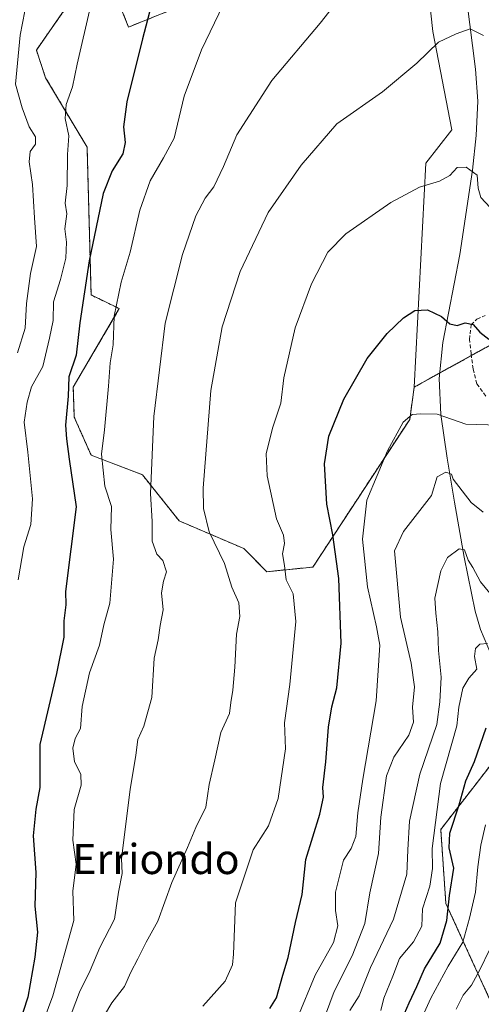
# Model space of a CAD drawing. Units: metres. Extents: x 620768 to 624212, y 4748000 to 4750374.
# Drawn here: x 623074 to 623197, y 4749588 to 4749850 of the extents above; entities that cross this region are included whole.
import ezdxf
from ezdxf.enums import TextEntityAlignment as Align

# ---------------------------------------------------------------- set-up
doc = ezdxf.new("R2010")
doc.units = ezdxf.units.M
doc.header["$MEASUREMENT"] = 0
doc.linetypes.add('TRAZOS', pattern=[0.75, 0.5, -0.25])
doc.linetypes.add('TRAZOSX2', pattern=[1.5, 1, -0.5])
for name, color, linetype, lineweight in [('Arbolado forestal', 92, 'TRAZOS', 0), ('Arbolado forestal CxS', 92, 'Continuous', 0), ('Corriente natural lineal', 142, 'Continuous', 13), ('Curva de nivel maestra', 36, 'Continuous', 30), ('Curva de nivel normal', 36, 'Continuous', 0), ('Pastizal CxS', 92, 'Continuous', 0), ('Prado', 92, 'Continuous', 0), ('Prado CxS', 92, 'Continuous', 0), ('Senda', 19, 'TRAZOSX2', 0), ('Texto cartográfico', 19, 'Continuous', 0)]:
    doc.layers.add(name, color=color, linetype=linetype, lineweight=lineweight)
doc.styles.add('Arial', font='txt', dxfattribs={"height": 0.2})

# ---------------------------------------------------------------- blocks, each defined once
blk = doc.blocks.new('*U161')
at = {"layer": 'Prado CxS', "color": 92, "linetype": 'Continuous', "lineweight": 0}
for points in [[(623180.38, 4749881.41, 764.85), (623184.06, 4749847.03, 760.46), (623189.18, 4749820.96, 757.35), (623182.23, 4749812.03, 755.57), (623179.15, 4749752.5, 747.23), (623177.93, 4749743.91, 744.56), (623152.16, 4749704.62, 753.16), (623139.89, 4749703.4, 755.73), (623133.75, 4749709.53, 756.97), (623116.58, 4749716.9, 761.74), (623106.76, 4749729.18, 765.63), (623093.11, 4749734.41, 771.41), (623088.63, 4749744.5, 773.69), (623088.36, 4749752.5, 774.07), (623100.63, 4749773.37, 769.18), (623093.11, 4749776.99, 773.7), (623092.04, 4749816.34, 778.27), (623081, 4749834.76, 781.55), (623078.55, 4749842.12, 782.61), (623087.14, 4749854.4, 780.79)], [(623100.63, 4749854.4, 778.3), (623103.09, 4749848.26, 776.48), (623115.35, 4749853.17, 772.19)]]:
    blk.add_polyline3d(points, dxfattribs=at)
blk = doc.blocks.new('*U172')
at = {"layer": 'Curva de nivel normal', "color": 36, "linetype": 'Continuous', "lineweight": 0}
blk.add_polyline3d([(623122.89, 4749587.83, 755), (623128.85, 4749594.46, 755), (623130.73, 4749598.82, 755), (623131.01, 4749601.67, 755), (623131.6, 4749615.3, 755), (623136.22, 4749629.38, 755), (623140.37, 4749635.81, 755), (623142.95, 4749643.07, 755), (623144.9, 4749656.25, 755), (623144.64, 4749663.2, 755), (623146.02, 4749673.4, 755), (623147.65, 4749690.17, 755), (623146.92, 4749697.47, 755), (623145.04, 4749701.2, 755), (623144.56, 4749705.04, 755), (623144.05, 4749708.16, 755), (623144.62, 4749710.92, 755), (623144.33, 4749713.09, 755), (623142.48, 4749717.48, 755), (623140.01, 4749728.9, 755), (623139.73, 4749734.73, 755), (623141.39, 4749741.55, 755), (623143.59, 4749748.2, 755), (623144.46, 4749754.99, 755), (623147.41, 4749768.26, 755), (623151.8, 4749779.94, 755), (623156.11, 4749788.42, 755), (623160.91, 4749793.28, 755), (623172.91, 4749801.56, 755), (623180.58, 4749805.66, 755), (623185.91, 4749807.24, 755), (623188.58, 4749808.8, 755), (623190.58, 4749810.87, 755), (623192.93, 4749811.01, 755), (623195.9, 4749808.87, 755), (623196.2, 4749805.42, 755), (623196.9, 4749802.96, 755), (623199.36, 4749800.22, 755)], dxfattribs=at)
blk = doc.blocks.new('*U175')
at = {"layer": 'Curva de nivel normal', "color": 36, "linetype": 'Continuous', "lineweight": 0}
blk.add_polyline3d([(623165.29, 4749863.55, 765), (623154.08, 4749849.27, 765), (623141.2, 4749834.04, 765), (623131.9, 4749819.56, 765), (623128.37, 4749811.16, 765), (623125.82, 4749805.72, 765), (623123.48, 4749802.74, 765), (623121.02, 4749798.07, 765), (623117.41, 4749787.72, 765), (623112.86, 4749769.5, 765), (623109.8, 4749744.63, 765), (623108.92, 4749724.22, 765), (623109.38, 4749716.74, 765), (623109.37, 4749711.5, 765), (623110.6, 4749708.09, 765), (623112.25, 4749706.33, 765), (623113.19, 4749703.36, 765), (623112.4, 4749700.9, 765), (623111.89, 4749697.74, 765), (623112.31, 4749693.24, 765), (623111.54, 4749689.07, 765), (623111.01, 4749685.23, 765), (623109.9, 4749680.39, 765), (623109.3, 4749669.96, 765), (623107.13, 4749662.3, 765), (623105.57, 4749658.79, 765), (623105.03, 4749654.55, 765), (623103.5, 4749645.43, 765), (623101.17, 4749627.07, 765), (623101.36, 4749623.13, 765), (623100.43, 4749618.13, 765), (623099.32, 4749610.95, 765), (623095.4, 4749603.4, 765), (623092.86, 4749597.32, 765), (623090.01, 4749591.53, 765), (623086.87, 4749583.12, 765)], dxfattribs=at)
blk = doc.blocks.new('*U179')
at = {"layer": 'Curva de nivel normal', "color": 36, "linetype": 'Continuous', "lineweight": 0}
blk.add_polyline3d([(623190.31, 4749587.07, 715), (623192.16, 4749590.74, 715), (623194.43, 4749593.4, 715), (623196.54, 4749597.29, 715), (623199.25, 4749602.96, 715)], dxfattribs=at)
blk = doc.blocks.new('*U183')
at = {"layer": 'Curva de nivel normal', "color": 36, "linetype": 'Continuous', "lineweight": 0}
blk.add_polyline3d([(623197.48, 4749719.21, 740), (623194.3, 4749721.79, 740), (623189.5, 4749727.99, 740), (623189.1, 4749729.29, 740), (623187.56, 4749729.91, 740), (623185.23, 4749728.59, 740), (623183.71, 4749723.65, 740), (623176.27, 4749714.07, 740), (623173.85, 4749708.97, 740), (623175.5, 4749691.32, 740), (623178.35, 4749679.03, 740), (623179.19, 4749672.8, 740), (623178.66, 4749667.4, 740), (623178.93, 4749663.37, 740), (623177.73, 4749659.93, 740), (623173.68, 4749654.04, 740), (623171.8, 4749649.07, 740), (623170.23, 4749638.07, 740), (623169.61, 4749628.43, 740), (623167.3, 4749618.02, 740), (623165.98, 4749609.81, 740), (623162.64, 4749601.25, 740), (623157.86, 4749591.74, 740), (623153.24, 4749579.33, 740)], dxfattribs=at)
blk = doc.blocks.new('*U187')
at = {"layer": 'Curva de nivel normal', "color": 36, "linetype": 'Continuous', "lineweight": 0}
blk.add_polyline3d([(623198.1, 4749636.08, 720), (623196.89, 4749630.66, 720), (623196.11, 4749624.93, 720), (623195.44, 4749618.18, 720), (623193.82, 4749611.22, 720), (623192.06, 4749604.89, 720), (623188.22, 4749598.44, 720), (623183.56, 4749590, 720), (623180.33, 4749582.98, 720)], dxfattribs=at)
blk = doc.blocks.new('*U189')
at = {"layer": 'Curva de nivel normal', "color": 36, "linetype": 'Continuous', "lineweight": 0}
blk.add_polyline3d([(623094.74, 4749582.19, 760), (623098.6, 4749588.74, 760), (623102, 4749593.07, 760), (623103.73, 4749596.9, 760), (623105.56, 4749600.38, 760), (623107.78, 4749604.9, 760), (623110.88, 4749610.4, 760), (623114.64, 4749620.74, 760), (623118.76, 4749630.07, 760), (623121, 4749635.35, 760), (623123.64, 4749640.8, 760), (623124.56, 4749646.77, 760), (623126.07, 4749653.34, 760), (623127.64, 4749660.58, 760), (623129.94, 4749665.7, 760), (623130.28, 4749668.62, 760), (623130.84, 4749671.86, 760), (623131.34, 4749677.96, 760), (623131.79, 4749686.82, 760), (623132.73, 4749691.5, 760), (623132.48, 4749695.1, 760), (623130.62, 4749699.26, 760), (623128.66, 4749705.6, 760), (623124.56, 4749713.98, 760), (623123, 4749720.19, 760), (623122.93, 4749725.63, 760), (623125.01, 4749751.6, 760), (623128.04, 4749768.5, 760), (623132.76, 4749783.26, 760), (623140.22, 4749798.9, 760), (623149.03, 4749811.56, 760), (623158.58, 4749822.48, 760), (623170.69, 4749831.07, 760), (623179.84, 4749838.69, 760), (623185.56, 4749844.27, 760), (623190.32, 4749846.44, 760), (623194.07, 4749847.76, 760), (623197.62, 4749845.98, 760)], dxfattribs=at)
blk = doc.blocks.new('*U190')
at = {"layer": 'Curva de nivel normal', "color": 36, "linetype": 'Continuous', "lineweight": 0}
blk.add_polyline3d([(623161.99, 4749586.69, 735), (623164.46, 4749590.59, 735), (623167.46, 4749598.12, 735), (623173.64, 4749610.93, 735), (623177.17, 4749622.92, 735), (623177.4, 4749629.44, 735), (623177.88, 4749637.02, 735), (623180.62, 4749649.51, 735), (623185.13, 4749662.72, 735), (623185.95, 4749668.77, 735), (623186.29, 4749675.32, 735), (623185.62, 4749682.42, 735), (623185.44, 4749687.4, 735), (623184.87, 4749692.4, 735), (623184.63, 4749696.37, 735), (623186.19, 4749703.59, 735), (623188.01, 4749707.2, 735), (623191.06, 4749709.51, 735), (623192.56, 4749709.2, 735), (623193.51, 4749706.44, 735), (623194.74, 4749704.51, 735), (623196.76, 4749700.71, 735), (623200.54, 4749696.18, 735)], dxfattribs=at)
blk = doc.blocks.new('*U202')
at = {"layer": 'Curva de nivel normal', "color": 36, "linetype": 'Continuous', "lineweight": 0}
blk.add_polyline3d([(623078.57, 4749578.84, 770), (623082.92, 4749590.56, 770), (623088.52, 4749610.64, 770), (623088.26, 4749618.39, 770), (623089.12, 4749625.61, 770), (623088.21, 4749632.01, 770), (623088.64, 4749640.12, 770), (623090.43, 4749646.61, 770), (623090.34, 4749649.5, 770), (623088.66, 4749652.82, 770), (623088.28, 4749656.44, 770), (623088.87, 4749659.01, 770), (623090.28, 4749661.69, 770), (623090.73, 4749667.53, 770), (623092.67, 4749676.49, 770), (623095.33, 4749683.89, 770), (623096.5, 4749689.28, 770), (623098.06, 4749695.03, 770), (623099.12, 4749706.73, 770), (623098.37, 4749714.58, 770), (623098.54, 4749720.71, 770), (623096.75, 4749726.13, 770), (623095.85, 4749734.67, 770), (623096.68, 4749741.14, 770), (623097.79, 4749752.72, 770), (623098.16, 4749758.98, 770), (623099.02, 4749763.74, 770), (623099.28, 4749771.4, 770), (623101.15, 4749780.4, 770), (623103.48, 4749788.34, 770), (623106.11, 4749799.52, 770), (623108.85, 4749807.36, 770), (623112.38, 4749813.46, 770), (623115.22, 4749818.7, 770), (623117.87, 4749829.88, 770), (623122.47, 4749842.24, 770), (623135.09, 4749868.44, 770)], dxfattribs=at)
blk = doc.blocks.new('*U204')
at = {"layer": 'Curva de nivel normal', "color": 36, "linetype": 'Continuous', "lineweight": 0}
blk.add_polyline3d([(623170.24, 4749586.65, 730), (623171.08, 4749589.92, 730), (623173.42, 4749595.8, 730), (623175.25, 4749600.5, 730), (623178.93, 4749604.96, 730), (623181.14, 4749609.09, 730), (623181.37, 4749613.68, 730), (623183.29, 4749619.78, 730), (623183.98, 4749624.47, 730), (623183.91, 4749629.78, 730), (623186.17, 4749647.07, 730), (623190.5, 4749662.4, 730), (623191, 4749667.4, 730), (623192.07, 4749672.4, 730), (623193.65, 4749675.07, 730), (623195.84, 4749677.43, 730), (623195.17, 4749680.84, 730), (623195.43, 4749682.96, 730), (623196.62, 4749684.09, 730), (623198.61, 4749684.29, 730)], dxfattribs=at)
blk = doc.blocks.new('*U210')
at = {"layer": 'Curva de nivel normal', "color": 36, "linetype": 'Continuous', "lineweight": 0}
blk.add_polyline3d([(623073.56, 4749761.63, 785), (623075.56, 4749768.19, 785), (623075.94, 4749774.74, 785), (623076.95, 4749782.71, 785), (623078.6, 4749789.85, 785), (623078.09, 4749797.52, 785), (623077.53, 4749806.4, 785), (623076.6, 4749812.44, 785), (623076.89, 4749815.2, 785), (623078.33, 4749817.1, 785), (623078.27, 4749819.08, 785), (623076.65, 4749821.74, 785), (623074.79, 4749826.74, 785), (623072.98, 4749833.07, 785), (623074.26, 4749846.07, 785), (623076.12, 4749855.74, 785)], dxfattribs=at)
blk = doc.blocks.new('*U214')
at = {"layer": 'Curva de nivel normal', "color": 36, "linetype": 'Continuous', "lineweight": 0}
blk.add_polyline3d([(623092.98, 4749853.74, 780), (623089.41, 4749838.4, 780), (623088.17, 4749832.4, 780), (623086.44, 4749827.62, 780), (623086.18, 4749823.92, 780), (623087.18, 4749819.36, 780), (623086.82, 4749814.38, 780), (623086.71, 4749806.15, 780), (623086.24, 4749801.4, 780), (623086.64, 4749798.6, 780), (623086.16, 4749794.57, 780), (623086.55, 4749791.04, 780), (623086.38, 4749786.76, 780), (623084.93, 4749781.07, 780), (623083.08, 4749775.21, 780), (623083.04, 4749770.22, 780), (623082.06, 4749765.55, 780), (623080.24, 4749757.94, 780), (623077.22, 4749752.57, 780), (623076.12, 4749748.49, 780), (623075.32, 4749743.15, 780), (623076.24, 4749735.18, 780), (623077.5, 4749722.8, 780), (623077.08, 4749715.94, 780), (623075.19, 4749709.98, 780), (623073.66, 4749701.2, 780)], dxfattribs=at)
blk = doc.blocks.new('*U218')
at = {"layer": 'Curva de nivel normal', "color": 36, "linetype": 'Continuous', "lineweight": 0}
blk.add_polyline3d([(623201.63, 4749742.37, 745), (623192.91, 4749742.6, 745), (623185.25, 4749745.28, 745), (623180.91, 4749745.4, 745), (623178.58, 4749745.2, 745), (623176.23, 4749743.17, 745), (623172, 4749735.58, 745), (623166.55, 4749722.4, 745), (623165.36, 4749712.07, 745), (623166.67, 4749699.4, 745), (623169.07, 4749688.72, 745), (623169.97, 4749683.84, 745), (623169.02, 4749669.07, 745), (623165.49, 4749648.24, 745), (623164.1, 4749639.26, 745), (623163.57, 4749632.98, 745), (623162.34, 4749629.8, 745), (623160.28, 4749626.64, 745), (623158.21, 4749618.14, 745), (623158.15, 4749613.31, 745), (623158.78, 4749609.16, 745), (623157.66, 4749604.75, 745), (623152.75, 4749596.11, 745), (623148.04, 4749584.72, 745)], dxfattribs=at)
blk = doc.blocks.new('*U227')
at = {"layer": 'Curva de nivel maestra', "color": 36, "linetype": 'Continuous', "lineweight": 30}
blk.add_polyline3d([(623140.72, 4749587.19, 750), (623142.43, 4749590.07, 750), (623144.2, 4749596.07, 750), (623145.59, 4749600.74, 750), (623147.52, 4749610.07, 750), (623149.32, 4749617.52, 750), (623150.3, 4749626.86, 750), (623154.03, 4749638.94, 750), (623155, 4749643.43, 750), (623154.85, 4749646.01, 750), (623155.58, 4749652.79, 750), (623156.29, 4749662, 750), (623157.2, 4749667.42, 750), (623158.56, 4749672.49, 750), (623159.67, 4749684.4, 750), (623159.07, 4749701.56, 750), (623157.5, 4749713.22, 750), (623155.9, 4749721.39, 750), (623155.26, 4749732.09, 750), (623156.45, 4749739.4, 750), (623160.37, 4749749.3, 750), (623166.64, 4749760.07, 750), (623171.92, 4749766.78, 750), (623176.24, 4749770.9, 750), (623179.31, 4749772.84, 750), (623182.71, 4749773.03, 750), (623186.36, 4749771.23, 750), (623188.61, 4749769.28, 750), (623190.58, 4749768.85, 750), (623192.66, 4749769.55, 750), (623194.85, 4749769.13, 750), (623196.57, 4749767.06, 750), (623198.99, 4749765.22, 750)], dxfattribs=at)
blk = doc.blocks.new('*U230')
at = {"layer": 'Curva de nivel maestra', "color": 36, "linetype": 'Continuous', "lineweight": 30}
blk.add_polyline3d([(623175.28, 4749583.07, 725), (623177.77, 4749588.74, 725), (623179.82, 4749593.07, 725), (623181.87, 4749597.74, 725), (623186.02, 4749604.63, 725), (623187.8, 4749610.66, 725), (623188.55, 4749617.28, 725), (623189.69, 4749624.58, 725), (623188.43, 4749629.92, 725), (623188.66, 4749633.82, 725), (623191.1, 4749641.4, 725), (623192.89, 4749647.77, 725), (623195.2, 4749652.88, 725), (623198.26, 4749661.83, 725)], dxfattribs=at)

msp = doc.modelspace()

# ---------------------------------------------------------------- linework, layer by layer
at = {"layer": 'Arbolado forestal', "color": 92, "linetype": 'TRAZOS', "lineweight": 0}
for points in [[(623087.14, 4749854.4, 780.79), (623078.55, 4749842.12, 782.61), (623081, 4749834.76, 781.55), (623092.04, 4749816.34, 778.27), (623093.11, 4749776.99, 773.7), (623100.63, 4749773.37, 769.18), (623088.36, 4749752.5, 774.07), (623088.63, 4749744.5, 773.69), (623093.11, 4749734.41, 771.41), (623106.76, 4749729.18, 765.63), (623116.58, 4749716.9, 761.74), (623133.75, 4749709.54, 756.97), (623139.89, 4749703.4, 755.73), (623152.16, 4749704.62, 753.16), (623177.93, 4749743.91, 744.56), (623179.15, 4749752.5, 747.23)], [(623115.35, 4749853.17, 772.19), (623103.08, 4749848.26, 776.48), (623100.63, 4749854.4, 778.3)], [(623179.15, 4749752.5, 747.23), (623185.97, 4749756.26, 747.6), (623194.34, 4749760.88, 748.4), (623200.86, 4749764.48, 749.85)], [(623203.55, 4749657.2, 721.31), (623186.2, 4749634.84, 727.41), (623187.56, 4749615.16, 726.15), (623199.75, 4749588.54, 709.54)]]:
    msp.add_polyline3d(points, dxfattribs=at)
at = {"layer": 'Arbolado forestal CxS', "color": 92, "linetype": 'Continuous', "lineweight": 0}
for points in [[(623087.14, 4749854.4, 780.79), (623078.55, 4749842.12, 782.61), (623081, 4749834.76, 781.55), (623092.04, 4749816.34, 778.27), (623093.11, 4749776.99, 773.7), (623100.63, 4749773.37, 769.18), (623088.36, 4749752.5, 774.07), (623088.63, 4749744.5, 773.69), (623093.11, 4749734.41, 771.41), (623106.76, 4749729.18, 765.63), (623116.58, 4749716.9, 761.74), (623133.75, 4749709.53, 756.97), (623139.89, 4749703.4, 755.73), (623152.16, 4749704.62, 753.16), (623177.93, 4749743.91, 744.56), (623179.15, 4749752.5, 747.23), (623179.15, 4749752.5, 747.23), (623200.86, 4749764.48, 749.85)], [(623115.35, 4749853.17, 772.19), (623103.09, 4749848.26, 776.48), (623100.63, 4749854.4, 778.3)], [(623203.55, 4749657.2, 721.31), (623186.2, 4749634.84, 727.41), (623187.56, 4749615.16, 726.15), (623199.75, 4749588.54, 709.54)]]:
    msp.add_polyline3d(points, dxfattribs=at)
at = {"layer": 'Corriente natural lineal', "color": 142, "linetype": 'Continuous', "lineweight": 13}
msp.add_polyline3d([(623193.12, 4749855.26, 761.08), (623195.47, 4749837.07, 758.69), (623196.04, 4749828.55, 757.65), (623195.66, 4749819.37, 756.79), (623194.63, 4749810.19, 755.01), (623191.31, 4749787.72, 752.55), (623186.76, 4749764.36, 748.9), (623185.82, 4749754.76, 747.27), (623186.25, 4749745.16, 744.64), (623187.9, 4749733.55, 740.85), (623189.83, 4749721.93, 738.99), (623192.42, 4749707.29, 734.97), (623195.34, 4749692.87, 731.26), (623196.8, 4749688.05, 731.16), (623199.73, 4749681.13, 728.67)], dxfattribs=at)
at = {"layer": 'Curva de nivel maestra', "color": 36, "linetype": 'Continuous', "lineweight": 30}
msp.add_polyline3d([(623109.11, 4749853.94, 775), (623106.8, 4749845.09, 775), (623102.66, 4749828.36, 775), (623101.73, 4749821.72, 775), (623102.2, 4749817.57, 775), (623101.54, 4749814.57, 775), (623098.76, 4749810.01, 775), (623096.35, 4749803.98, 775), (623092.6, 4749786.07, 775), (623090.08, 4749769.56, 775), (623089.1, 4749761.02, 775), (623087.19, 4749755.22, 775), (623086.99, 4749750.07, 775), (623086.28, 4749742.4, 775), (623086.54, 4749738.74, 775), (623087.27, 4749733.36, 775), (623089.17, 4749720.65, 775), (623086.32, 4749698.15, 775), (623086.42, 4749694.57, 775), (623085.88, 4749690.34, 775), (623085.84, 4749685.95, 775), (623083.94, 4749676.33, 775), (623079.51, 4749657.4, 775), (623079.48, 4749646, 775), (623078.36, 4749640.26, 775), (623077.73, 4749633.17, 775), (623078.42, 4749623.38, 775), (623078.14, 4749614.46, 775), (623078.84, 4749607.49, 775), (623078.15, 4749600.9, 775), (623076.24, 4749590.26, 775), (623072.63, 4749579.07, 775)], dxfattribs=at)
at = {"layer": 'Pastizal CxS', "color": 92, "linetype": 'Continuous', "lineweight": 0}
for points in [[(623230.9, 4749978.79, 790.93), (623213.31, 4749963.98, 786.7), (623211.06, 4749945.25, 781.56), (623207.38, 4749919.47, 777.15), (623185.29, 4749914.55, 770.3), (623180.57, 4749882.65, 764.99), (623180.38, 4749881.41, 764.85), (623184.06, 4749847.03, 760.46), (623189.18, 4749820.96, 757.35), (623182.23, 4749812.03, 755.57), (623179.15, 4749752.5, 747.23)], [(623200.86, 4749764.48, 749.85), (623179.15, 4749752.5, 747.23), (623182.23, 4749812.03, 755.57), (623189.18, 4749820.96, 757.35), (623184.06, 4749847.03, 760.46), (623180.38, 4749881.41, 764.85)], [(623179.15, 4749752.5, 747.23), (623185.97, 4749756.26, 747.6), (623194.34, 4749760.88, 748.4), (623200.86, 4749764.48, 749.85)], [(623199.75, 4749588.54, 709.54), (623187.56, 4749615.16, 726.15), (623186.2, 4749634.84, 727.41), (623203.55, 4749657.2, 721.31)], [(623203.55, 4749657.2, 721.31), (623186.2, 4749634.84, 727.41), (623187.56, 4749615.16, 726.15), (623199.75, 4749588.54, 709.54)]]:
    msp.add_polyline3d(points, dxfattribs=at)
at = {"layer": 'Prado', "color": 92, "linetype": 'Continuous', "lineweight": 0}
for points in [[(623230.9, 4749978.79, 790.93), (623213.31, 4749963.98, 786.7), (623211.06, 4749945.25, 781.56), (623207.38, 4749919.47, 777.15), (623185.29, 4749914.55, 770.3), (623180.57, 4749882.65, 764.99), (623180.38, 4749881.41, 764.85), (623184.06, 4749847.03, 760.46), (623189.18, 4749820.96, 757.35), (623182.23, 4749812.03, 755.57), (623179.15, 4749752.5, 747.23)], [(623087.14, 4749854.4, 780.79), (623078.55, 4749842.12, 782.61), (623081, 4749834.76, 781.55), (623092.04, 4749816.34, 778.27), (623093.11, 4749776.99, 773.7), (623100.63, 4749773.37, 769.18), (623088.36, 4749752.5, 774.07), (623088.63, 4749744.5, 773.69), (623093.11, 4749734.41, 771.41), (623106.76, 4749729.18, 765.63), (623116.58, 4749716.9, 761.74), (623133.75, 4749709.54, 756.97), (623139.89, 4749703.4, 755.73), (623152.16, 4749704.62, 753.16), (623177.93, 4749743.91, 744.56), (623179.15, 4749752.5, 747.23)], [(623115.35, 4749853.17, 772.19), (623103.08, 4749848.26, 776.48), (623100.63, 4749854.4, 778.3)]]:
    msp.add_polyline3d(points, dxfattribs=at)
at = {"layer": 'Senda', "color": 19, "linetype": 'TRAZOSX2', "lineweight": 0}
msp.add_polyline3d([(623198.18, 4749750.12, 746.91), (623195.81, 4749753.4, 747.3), (623194.82, 4749757.34, 747.91), (623194.28, 4749761.33, 748.46), (623193.88, 4749765.18, 749.12), (623194.28, 4749769.01, 750.07), (623195.83, 4749770.57, 750.64), (623198.06, 4749771.57, 751.03)], dxfattribs=at)

# ---------------------------------------------------------------- block references
at = {"layer": 'Curva de nivel maestra', "color": 36, "linetype": 'Continuous', "lineweight": 30}
for name in ['*U227', '*U230']:
    msp.add_blockref(name, (0, 0), dxfattribs=at)
at = {"layer": 'Curva de nivel normal', "color": 36, "linetype": 'Continuous', "lineweight": 0}
for name in ['*U210', '*U214', '*U202', '*U175', '*U189', '*U172', '*U218', '*U183', '*U190', '*U204', '*U187', '*U179']:
    msp.add_blockref(name, (0, 0), dxfattribs=at)
at = {"layer": 'Prado CxS', "color": 92, "linetype": 'Continuous', "lineweight": 0}
msp.add_blockref('*U161', (0, 0), dxfattribs=at)

# ---------------------------------------------------------------- texts
at = {"layer": 'Texto cartográfico', "color": 19, "linetype": 'Continuous', "lineweight": 0, "style": 'Arial'}
msp.add_text('Erriondo', height=8, dxfattribs=at).set_placement((623110.38, 4749626.97), align=Align.MIDDLE_CENTER)

doc.saveas('drawing.dxf')
